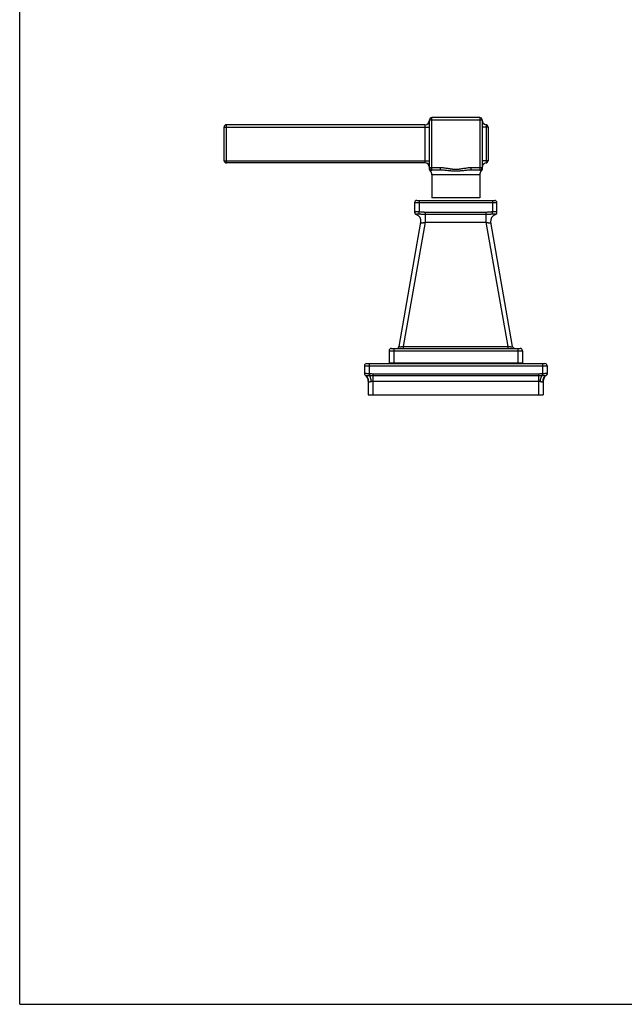
# Model space of a CAD drawing. Units: inches. Extents: x 0 to 11, y 0 to 8.5.
# Drawn here: x 0 to 3, y 0 to 4.8 of the extents above; entities that cross this region are included whole.
import ezdxf

# ---------------------------------------------------------------- set-up
doc = ezdxf.new("R2010")
doc.units = ezdxf.units.IN
doc.header["$LTSCALE"] = 0.605
doc.header["$MEASUREMENT"] = 0
doc.layers.get('0').update_dxf_attribs({"linetype": 'CONTINUOUS'})

msp = doc.modelspace()

# ---------------------------------------------------------------- linework, layer by layer
at = {"color": 7, "linetype": 'CONTINUOUS'}
for p, q in [((0, 0), (0, 8.5)), ((2.0222, 4.0946), (2.0222, 4.3522)), ((2.2573, 4.3522), (2.0222, 4.3522)), ((2.2573, 4.3522), (2.2573, 4.0946)), ((1.003, 4.1409), (1.003, 4.3059)), ((1.003, 4.3059), (2.011, 4.3059)), ((1.0142, 4.1297), (1.0142, 4.3172)), ((1.9885, 4.3172), (1.0142, 4.3172)), ((1.9885, 4.3172), (1.9885, 4.1297)), ((2.011, 4.0976), (2.011, 4.341)), ((2.011, 4.341), (2.2686, 4.341)), ((2.2686, 4.341), (2.2686, 4.0976)), ((2.2986, 4.3059), (2.2686, 4.3059)), ((2.2886, 4.3173), (2.2886, 4.1295)), ((2.2986, 4.3061), (2.2986, 4.1407)), ((1.003, 4.1409), (2.011, 4.1409)), ((1.9885, 4.1297), (1.0142, 4.1297)), ((2.2986, 4.1409), (2.2686, 4.1409)), ((2.0643, 4.1059), (2.011, 4.1059)), ((2.0643, 4.0946), (2.0222, 4.0946)), ((2.0226, 4.0721), (2.0226, 3.9577)), ((2.257, 4.0721), (2.0226, 4.0721)), ((2.0643, 4.0946), (2.0643, 4.1059)), ((2.2152, 4.0946), (2.2152, 4.1059)), ((2.2686, 4.1059), (2.2152, 4.1059)), ((2.2573, 4.0946), (2.2152, 4.0946)), ((2.257, 4.0721), (2.257, 3.9577)), ((1.9376, 3.9349), (1.9376, 3.8873)), ((1.9376, 3.9349), (2.3419, 3.9349)), ((1.9489, 3.9461), (2.3306, 3.9461)), ((1.9601, 3.9461), (1.9601, 3.8892)), ((2.257, 3.9577), (2.0226, 3.9577)), ((2.3194, 3.9461), (2.3194, 3.8892)), ((2.3419, 3.8873), (2.3419, 3.9349)), ((1.9596, 3.878), (1.9601, 3.8892)), ((1.9908, 3.8765), (1.9908, 3.8873)), ((2.2887, 3.8873), (1.9908, 3.8873)), ((1.9908, 3.8385), (1.9908, 3.8765)), ((2.2887, 3.8765), (1.9908, 3.8765)), ((2.2887, 3.8385), (2.2887, 3.8873)), ((2.3199, 3.878), (2.3194, 3.8892)), ((1.8611, 3.2287), (1.9687, 3.8385)), ((1.8833, 3.2287), (1.9908, 3.8385)), ((1.9908, 3.8385), (2.2887, 3.8385)), ((2.3963, 3.2287), (2.2887, 3.8385)), ((2.4184, 3.2287), (2.3109, 3.8385)), ((1.8126, 3.2081), (1.8126, 3.149)), ((1.8126, 3.2081), (2.467, 3.2081)), ((1.8238, 3.2194), (2.4557, 3.2194)), ((1.8351, 3.2194), (1.8351, 3.149)), ((1.8833, 3.2194), (1.8833, 3.2287)), ((1.8833, 3.2287), (2.3963, 3.2287)), ((2.3963, 3.2194), (2.3963, 3.2287)), ((2.4445, 3.2194), (2.4445, 3.149)), ((2.467, 3.2081), (2.467, 3.149)), ((1.7029, 3.1453), (2.5766, 3.1453)), ((1.7141, 3.1453), (1.7141, 3.0964)), ((1.8126, 3.149), (2.467, 3.149)), ((1.8585, 3.1453), (1.8585, 3.149)), ((1.9448, 3.1453), (1.9448, 3.149)), ((2.3348, 3.1453), (2.3348, 3.149)), ((2.421, 3.1453), (2.421, 3.149)), ((2.5654, 3.1453), (2.5654, 3.0964)), ((1.6916, 3.134), (1.6916, 3.0954)), ((1.6916, 3.134), (2.5879, 3.134)), ((1.6916, 3.0964), (1.692, 3.0967)), ((1.7141, 3.0964), (1.7124, 3.0864)), ((1.7141, 3.0964), (1.7172, 3.096)), ((1.7172, 3.096), (1.7165, 3.0863)), ((1.7329, 3.0954), (1.7329, 2.9915)), ((1.7329, 3.0954), (2.5466, 3.0954)), ((2.5466, 2.9915), (2.5466, 3.0954)), ((2.5623, 3.096), (2.5654, 3.0964)), ((2.5623, 3.096), (2.5631, 3.0863)), ((2.5654, 3.0964), (2.5671, 3.0864)), ((2.5879, 3.134), (2.5879, 3.0954)), ((1.6963, 3.0862), (1.6971, 3.0863)), ((1.6971, 3.0863), (1.6979, 3.0864)), ((1.7104, 3.0588), (1.7104, 2.9915)), ((1.7104, 3.0588), (1.7117, 3.0574)), ((1.7124, 3.0864), (1.7165, 3.0863)), ((1.7165, 3.0863), (1.7329, 3.0862)), ((1.7329, 3.0862), (2.5466, 3.0862)), ((1.7329, 3.0588), (2.5466, 3.0588)), ((2.5466, 3.0862), (2.5631, 3.0863)), ((2.5631, 3.0863), (2.5671, 3.0864)), ((2.5679, 3.0574), (2.5691, 3.0588)), ((2.5691, 3.0588), (2.5691, 2.9915)), ((2.5817, 3.0864), (2.5824, 3.0863)), ((2.5824, 3.0863), (2.5832, 3.0862)), ((1.7104, 2.9915), (2.5691, 2.9915)), ((0, 0), (11, 0))]:
    msp.add_line(p, q, dxfattribs=at)
msp.add_lwpolyline([(2.011, 4.0976), (2.011, 4.0975), (2.011, 4.0974), (2.011, 4.0973), (2.011, 4.0972), (2.011, 4.0972), (2.011, 4.0971), (2.011, 4.097), (2.011, 4.097), (2.011, 4.0969), (2.011, 4.0968), (2.011, 4.0967), (2.011, 4.0966), (2.011, 4.0966), (2.011, 4.0965), (2.011, 4.0964), (2.011, 4.0963), (2.011, 4.0962), (2.0111, 4.0961), (2.0111, 4.096), (2.0111, 4.0959), (2.0111, 4.0958), (2.0111, 4.0957), (2.0111, 4.0956), (2.0112, 4.0955), (2.0112, 4.0954), (2.0112, 4.0953), (2.0112, 4.0952), (2.0112, 4.0951), (2.0113, 4.095), (2.0113, 4.0949), (2.0113, 4.0948), (2.0113, 4.0947), (2.0114, 4.0946), (2.0114, 4.0945), (2.0114, 4.0944), (2.0115, 4.0943), (2.0115, 4.0941), (2.0115, 4.094), (2.0116, 4.0939), (2.0116, 4.0938), (2.0117, 4.0937), (2.0117, 4.0936), (2.0117, 4.0935), (2.0118, 4.0934), (2.0118, 4.0933), (2.0119, 4.0931), (2.0119, 4.093), (2.012, 4.0929), (2.012, 4.0928), (2.0121, 4.0927), (2.0121, 4.0926), (2.0122, 4.0925), (2.0123, 4.0924), (2.0123, 4.0922), (2.0124, 4.0921), (2.0124, 4.092), (2.0125, 4.0919), (2.0126, 4.0918), (2.0126, 4.0917), (2.0127, 4.0916), (2.0128, 4.0915), (2.0129, 4.0914), (2.0129, 4.0912), (2.013, 4.0911), (2.0131, 4.091), (2.0132, 4.0909), (2.0132, 4.0908), (2.0133, 4.0907), (2.0134, 4.0906), (2.0135, 4.0905), (2.0136, 4.0904), (2.0137, 4.0902), (2.0138, 4.0901), (2.0139, 4.09), (2.014, 4.0899), (2.0141, 4.0898), (2.0142, 4.0897), (2.0143, 4.0896), (2.0144, 4.0895), (2.0145, 4.0894), (2.0146, 4.0893), (2.0148, 4.0892), (2.0148, 4.0891)], dxfattribs=at)
for centre, radius, start, end in [((2.0222, 4.341), 0.0112, 90, 180), ((2.2573, 4.341), 0.0112, 0, 90), ((1.0142, 4.3059), 0.0112, 90, 180), ((1.9885, 4.3397), 0.0225, 270, 360), ((2.2911, 4.3397), 0.0225, 180, 263.6206), ((2.2873, 4.3061), 0.0112, 0, 83.6206), ((1.0142, 4.1409), 0.0112, 180, 270), ((1.9885, 4.1072), 0.0225, 0, 90), ((2.2911, 4.1072), 0.0225, 96.3794, 180), ((2.2873, 4.1407), 0.0112, 276.3794, 360), ((2.0222, 4.1059), 0.0112, 180, 270), ((2.0001, 4.0721), 0.0225, 0, 49.0394), ((2.2795, 4.0721), 0.0225, 130.9618, 180), ((2.2573, 4.1059), 0.0112, 270, 360), ((2.2573, 4.0976), 0.0112, 310.9618, 360), ((1.9489, 3.9349), 0.0112, 90, 180), ((2.3306, 3.9349), 0.0112, 0, 90), ((1.9489, 3.8892), 0.0112, 180.0026, 266.3289), ((1.9489, 3.8873), 0.0112, 180, 252.5613), ((1.9354, 3.8443), 0.0338, 350, 72.5613), ((2.3441, 3.8443), 0.0338, 107.4388, 190), ((2.3307, 3.8892), 0.0112, 273.6742, 359.9677), ((2.3306, 3.8873), 0.0112, 287.4385, 359.9994), ((1.8238, 3.2081), 0.0112, 90, 180), ((1.85, 3.2306), 0.0112, 274.8485, 350), ((2.4295, 3.2306), 0.0112, 190, 270), ((2.4557, 3.2081), 0.0112, 0, 90), ((1.7029, 3.134), 0.0112, 90, 180), ((2.5766, 3.134), 0.0112, 0, 90), ((1.7029, 3.096), 0.0112, 180.0371, 239.3434), ((1.7029, 3.0954), 0.0112, 180, 234.3147), ((2.5767, 3.096), 0.0112, 300.6582, 359.9631), ((2.5766, 3.0954), 0.0112, 305.6853, 360), ((1.6766, 3.0588), 0.0338, 0, 54.3147), ((2.6029, 3.0588), 0.0338, 125.6853, 180)]:
    msp.add_arc(centre, radius, start, end, dxfattribs=at)
for points, knots in [([(2.0148, 4.0891), (2.0148, 4.0891), (2.0148, 4.0891), (2.0148, 4.0891), (2.0149, 4.0891), (2.0149, 4.0891), (2.0149, 4.0892), (2.0149, 4.0892), (2.015, 4.0893), (2.0151, 4.0894), (2.0151, 4.0895), (2.0153, 4.0897), (2.0154, 4.0899), (2.0155, 4.09), (2.0157, 4.0903), (2.016, 4.0907), (2.0164, 4.0912), (2.0169, 4.0917), (2.0174, 4.0922), (2.018, 4.0927), (2.0186, 4.0932), (2.0193, 4.0937), (2.0199, 4.094), (2.0207, 4.0943), (2.0214, 4.0946), (2.022, 4.0946), (2.0222, 4.0946)], [0, 0, 0, 0, 0.000422, 0.00163, 0.003618, 0.006379, 0.009908, 0.014198, 0.025037, 0.038837, 0.055489, 0.07486, 0.096823, 0.121245, 0.147978, 0.207685, 0.274599, 0.347358, 0.424592, 0.505005, 0.587351, 0.670551, 0.753701, 0.83622, 0.918073, 1, 1, 1, 1]), ([(2.2152, 4.1059), (2.2121, 4.1059), (2.2057, 4.1056), (2.1963, 4.1046), (2.1869, 4.1033), (2.1775, 4.1017), (2.1681, 4.1001), (2.1603, 4.099), (2.154, 4.0983), (2.1493, 4.0979), (2.1445, 4.0976), (2.1398, 4.0976), (2.135, 4.0976), (2.1303, 4.0979), (2.1255, 4.0983), (2.1208, 4.0988), (2.1161, 4.0994), (2.1114, 4.1002), (2.1067, 4.1009), (2.1005, 4.102), (2.0927, 4.1033), (2.0833, 4.1046), (2.0738, 4.1056), (2.0675, 4.1059), (2.0643, 4.1059)], [0, 0, 0, 0, 0.062495, 0.124993, 0.187492, 0.24999, 0.312489, 0.374989, 0.40624, 0.437493, 0.468746, 0.499999, 0.531252, 0.562504, 0.593757, 0.625008, 0.656261, 0.68751, 0.71876, 0.75001, 0.812508, 0.875007, 0.937505, 1, 1, 1, 1]), ([(2.2152, 4.0946), (2.2121, 4.0946), (2.2058, 4.0944), (2.1964, 4.0937), (2.187, 4.0927), (2.1777, 4.0917), (2.1682, 4.0906), (2.1588, 4.0898), (2.1493, 4.0892), (2.1398, 4.089), (2.1303, 4.0892), (2.1208, 4.0898), (2.1113, 4.0906), (2.1019, 4.0917), (2.0925, 4.0927), (2.0831, 4.0937), (2.0737, 4.0944), (2.0675, 4.0946), (2.0643, 4.0946)], [0, 0, 0, 0, 0.062053, 0.124224, 0.186534, 0.248993, 0.311594, 0.374318, 0.437135, 0.5, 0.562865, 0.625682, 0.688406, 0.751007, 0.813466, 0.875776, 0.937947, 1, 1, 1, 1]), ([(2.2573, 4.0946), (2.2576, 4.0946), (2.2581, 4.0946), (2.2589, 4.0943), (2.2596, 4.094), (2.2603, 4.0937), (2.2609, 4.0932), (2.2616, 4.0927), (2.2621, 4.0922), (2.2626, 4.0917), (2.2631, 4.0912), (2.2635, 4.0908), (2.2637, 4.0905), (2.2639, 4.0902), (2.264, 4.09), (2.2642, 4.0899), (2.2643, 4.0897), (2.2644, 4.0895), (2.2645, 4.0894), (2.2645, 4.0893), (2.2646, 4.0893), (2.2646, 4.0892), (2.2646, 4.0892), (2.2647, 4.0892), (2.2647, 4.0891), (2.2647, 4.0891), (2.2647, 4.0891), (2.2647, 4.0891), (2.2647, 4.0891), (2.2647, 4.0891), (2.2647, 4.0891), (2.2647, 4.0891), (2.2647, 4.0891)], [0, 0, 0, 0, 0.081969, 0.163863, 0.246424, 0.329618, 0.41286, 0.495245, 0.575691, 0.65295, 0.725723, 0.79264, 0.823474, 0.852336, 0.879056, 0.903462, 0.925403, 0.94475, 0.961373, 0.968622, 0.975141, 0.980917, 0.985944, 0.990213, 0.993721, 0.996459, 0.997538, 0.998423, 0.999112, 0.999605, 0.999901, 1, 1, 1, 1]), ([(1.9601, 3.8892), (1.9587, 3.8892), (1.9565, 3.8893), (1.9536, 3.8893), (1.9516, 3.8893), (1.9496, 3.8893), (1.9477, 3.8893), (1.9459, 3.8893), (1.9443, 3.8893), (1.9428, 3.8893), (1.9415, 3.8893), (1.9405, 3.8893), (1.9398, 3.8893), (1.9394, 3.8893), (1.939, 3.8893), (1.9386, 3.8893), (1.9383, 3.8893), (1.9381, 3.8893), (1.938, 3.8893), (1.9379, 3.8892), (1.9378, 3.8892), (1.9378, 3.8892), (1.9377, 3.8892), (1.9377, 3.8892), (1.9377, 3.8892), (1.9377, 3.8892), (1.9376, 3.8892), (1.9376, 3.8892)], [0, 0, 0, 0, 0.194955, 0.290084, 0.38242, 0.471073, 0.555189, 0.633958, 0.706622, 0.77248, 0.830898, 0.881314, 0.903367, 0.923244, 0.940897, 0.956286, 0.969374, 0.980133, 0.984632, 0.988543, 0.991864, 0.994598, 0.996747, 0.998324, 0.998909, 0.999368, 1, 1, 1, 1]), ([(1.9482, 3.878), (1.948, 3.8779), (1.9476, 3.8778), (1.9472, 3.8776), (1.9469, 3.8774), (1.9467, 3.8773), (1.9465, 3.8772), (1.9463, 3.8771), (1.9461, 3.8769), (1.946, 3.8768), (1.9459, 3.8768), (1.9458, 3.8767), (1.9457, 3.8767), (1.9457, 3.8766), (1.9456, 3.8766), (1.9456, 3.8766), (1.9456, 3.8766), (1.9456, 3.8766), (1.9456, 3.8765), (1.9455, 3.8765), (1.9455, 3.8765), (1.9455, 3.8765), (1.9455, 3.8765), (1.9455, 3.8765), (1.9455, 3.8765), (1.9455, 3.8765), (1.9455, 3.8765)], [0, 0, 0, 0, 0.1842, 0.366604, 0.454637, 0.539185, 0.61926, 0.693853, 0.762037, 0.822949, 0.875755, 0.89892, 0.919839, 0.938443, 0.954668, 0.96845, 0.979763, 0.984489, 0.988591, 0.992067, 0.994916, 0.997136, 0.998725, 0.999282, 0.99968, 1, 1, 1, 1]), ([(1.9596, 3.878), (1.9589, 3.878), (1.9575, 3.878), (1.9556, 3.8781), (1.9537, 3.8781), (1.9523, 3.8781), (1.9513, 3.8781), (1.9506, 3.8781), (1.95, 3.8781), (1.9495, 3.8781), (1.9491, 3.878), (1.9487, 3.878), (1.9484, 3.878), (1.9483, 3.878), (1.9482, 3.878), (1.9482, 3.878)], [0, 0, 0, 0, 0.184109, 0.358579, 0.519294, 0.662726, 0.726953, 0.785675, 0.838494, 0.885017, 0.924833, 0.957511, 0.982672, 0.992332, 1, 1, 1, 1]), ([(1.9908, 3.8765), (1.9895, 3.8765), (1.9869, 3.8765), (1.983, 3.8767), (1.9791, 3.8768), (1.9752, 3.877), (1.9713, 3.8773), (1.9661, 3.8776), (1.9622, 3.8779), (1.9596, 3.878)], [0, 0, 0, 0, 0.125546, 0.251015, 0.376333, 0.501454, 0.626355, 0.751056, 1, 1, 1, 1]), ([(1.9908, 3.8873), (1.9895, 3.8873), (1.987, 3.8873), (1.9838, 3.8874), (1.9812, 3.8876), (1.9787, 3.8877), (1.9755, 3.888), (1.9716, 3.8883), (1.9665, 3.8888), (1.9627, 3.8891), (1.9601, 3.8892)], [0, 0, 0, 0, 0.125001, 0.250017, 0.312521, 0.375018, 0.500006, 0.625008, 0.750022, 1, 1, 1, 1]), ([(2.3194, 3.8892), (2.3168, 3.8891), (2.3117, 3.8887), (2.3041, 3.888), (2.2977, 3.8875), (2.2926, 3.8873), (2.29, 3.8873), (2.2887, 3.8873)], [0, 0, 0, 0, 0.249996, 0.499993, 0.749989, 0.874997, 1, 1, 1, 1]), ([(2.3199, 3.878), (2.3186, 3.8779), (2.316, 3.8778), (2.3122, 3.8776), (2.3083, 3.8773), (2.3044, 3.877), (2.3005, 3.8768), (2.2966, 3.8767), (2.2927, 3.8765), (2.29, 3.8765), (2.2887, 3.8765)], [0, 0, 0, 0, 0.124416, 0.24895, 0.373649, 0.49855, 0.62367, 0.748987, 0.874455, 1, 1, 1, 1]), ([(2.3419, 3.8892), (2.3419, 3.8892), (2.3419, 3.8892), (2.3419, 3.8892), (2.3419, 3.8892), (2.3418, 3.8892), (2.3418, 3.8892), (2.3417, 3.8892), (2.3417, 3.8892), (2.3416, 3.8893), (2.3414, 3.8893), (2.3412, 3.8893), (2.3409, 3.8893), (2.3406, 3.8893), (2.3402, 3.8893), (2.3397, 3.8893), (2.339, 3.8893), (2.338, 3.8893), (2.3367, 3.8893), (2.3353, 3.8893), (2.3336, 3.8893), (2.3319, 3.8893), (2.33, 3.8893), (2.328, 3.8893), (2.3259, 3.8893), (2.323, 3.8893), (2.3209, 3.8892), (2.3194, 3.8892)], [0, 0, 0, 0, 0.000631, 0.00109, 0.001674, 0.003251, 0.0054, 0.008133, 0.011454, 0.015365, 0.019864, 0.030623, 0.043711, 0.0591, 0.076754, 0.096631, 0.118684, 0.1691, 0.227519, 0.293377, 0.36604, 0.44481, 0.528926, 0.617579, 0.709915, 0.805044, 1, 1, 1, 1]), ([(2.3314, 3.878), (2.3313, 3.878), (2.3313, 3.878), (2.3311, 3.878), (2.3309, 3.878), (2.3305, 3.878), (2.33, 3.8781), (2.3295, 3.8781), (2.3289, 3.8781), (2.3282, 3.8781), (2.3272, 3.8781), (2.3258, 3.8781), (2.324, 3.8781), (2.322, 3.878), (2.3206, 3.878), (2.3199, 3.878)], [0, 0, 0, 0, 0.007674, 0.017345, 0.042534, 0.075229, 0.115045, 0.161562, 0.21437, 0.273072, 0.337294, 0.48073, 0.641449, 0.815903, 1, 1, 1, 1]), ([(2.334, 3.8765), (2.334, 3.8765), (2.334, 3.8765), (2.334, 3.8765), (2.334, 3.8765), (2.334, 3.8765), (2.334, 3.8765), (2.334, 3.8765), (2.334, 3.8765), (2.334, 3.8766), (2.3339, 3.8766), (2.3339, 3.8766), (2.3339, 3.8766), (2.3338, 3.8767), (2.3338, 3.8767), (2.3337, 3.8768), (2.3336, 3.8768), (2.3334, 3.8769), (2.3333, 3.8771), (2.3331, 3.8772), (2.3329, 3.8773), (2.3326, 3.8774), (2.3323, 3.8776), (2.3319, 3.8778), (2.3316, 3.8779), (2.3314, 3.878)], [0, 0, 0, 0, 0.000314, 0.000711, 0.001269, 0.002862, 0.005091, 0.007952, 0.011442, 0.020297, 0.031631, 0.045419, 0.061629, 0.080206, 0.101092, 0.12423, 0.177031, 0.23802, 0.306294, 0.380905, 0.460924, 0.545454, 0.633606, 0.816154, 1, 1, 1, 1]), ([(1.9687, 3.8385), (1.9686, 3.8384), (1.9686, 3.8382), (1.9687, 3.838), (1.9687, 3.8377), (1.9689, 3.8375), (1.9691, 3.8373), (1.9693, 3.8371), (1.9696, 3.8369), (1.97, 3.8368), (1.9704, 3.8366), (1.9708, 3.8365), (1.9714, 3.8364), (1.9719, 3.8363), (1.9725, 3.8362), (1.9732, 3.8362), (1.9739, 3.8362), (1.975, 3.8362), (1.9764, 3.8362), (1.9782, 3.8363), (1.9802, 3.8365), (1.9822, 3.8368), (1.9839, 3.8371), (1.9854, 3.8373), (1.9868, 3.8376), (1.9886, 3.838), (1.9901, 3.8383), (1.9908, 3.8385)], [0, 0, 0, 0, 0.010859, 0.0213, 0.03177, 0.042721, 0.054577, 0.067715, 0.082426, 0.098912, 0.117317, 0.137743, 0.16025, 0.184863, 0.211587, 0.240395, 0.271239, 0.304047, 0.375207, 0.453026, 0.536473, 0.624442, 0.715812, 0.762432, 0.809503, 0.904532, 1, 1, 1, 1]), ([(2.2887, 3.8385), (2.2895, 3.8383), (2.2909, 3.838), (2.2931, 3.8375), (2.2952, 3.8371), (2.297, 3.8368), (2.2984, 3.8366), (2.2997, 3.8365), (2.3013, 3.8363), (2.3031, 3.8362), (2.3046, 3.8362), (2.3056, 3.8362), (2.3063, 3.8362), (2.307, 3.8362), (2.3076, 3.8363), (2.3082, 3.8364), (2.3087, 3.8365), (2.3092, 3.8366), (2.3096, 3.8368), (2.3099, 3.8369), (2.3102, 3.8371), (2.3105, 3.8373), (2.3107, 3.8375), (2.3108, 3.8377), (2.3109, 3.838), (2.3109, 3.8382), (2.3109, 3.8384), (2.3109, 3.8385)], [0, 0, 0, 0, 0.095459, 0.190477, 0.28416, 0.375518, 0.419994, 0.463483, 0.54692, 0.62473, 0.695882, 0.728687, 0.759526, 0.788329, 0.81505, 0.839661, 0.862164, 0.882587, 0.900988, 0.917465, 0.932175, 0.945329, 0.957186, 0.9681, 0.97856, 0.989071, 1, 1, 1, 1]), ([(1.8611, 3.2287), (1.8611, 3.2286), (1.8611, 3.2286), (1.8611, 3.2286), (1.8612, 3.2285), (1.8612, 3.2285), (1.8613, 3.2284), (1.8615, 3.2283), (1.8617, 3.2283), (1.862, 3.2282), (1.8623, 3.2281), (1.8627, 3.2281), (1.8631, 3.228), (1.8636, 3.228), (1.8641, 3.228), (1.8649, 3.2279), (1.866, 3.2279), (1.8675, 3.2279), (1.8691, 3.2279), (1.8709, 3.2279), (1.8728, 3.228), (1.8748, 3.2281), (1.8768, 3.2282), (1.8797, 3.2284), (1.8818, 3.2285), (1.8833, 3.2287)], [0, 0, 0, 0, 0.00197, 0.003963, 0.006139, 0.008623, 0.014823, 0.022978, 0.033258, 0.045742, 0.060467, 0.077443, 0.096663, 0.118106, 0.14174, 0.16752, 0.225294, 0.290895, 0.363651, 0.442782, 0.527419, 0.616632, 0.70946, 0.804929, 1, 1, 1, 1]), ([(2.3963, 3.2287), (2.3977, 3.2285), (2.3999, 3.2284), (2.4027, 3.2282), (2.4048, 3.2281), (2.4068, 3.228), (2.4087, 3.2279), (2.4104, 3.2279), (2.4121, 3.2279), (2.4135, 3.2279), (2.4146, 3.2279), (2.4154, 3.228), (2.416, 3.228), (2.4164, 3.228), (2.4169, 3.2281), (2.4172, 3.2281), (2.4176, 3.2282), (2.4178, 3.2283), (2.4181, 3.2283), (2.4182, 3.2284), (2.4183, 3.2285), (2.4184, 3.2285), (2.4184, 3.2286), (2.4184, 3.2286), (2.4184, 3.2286), (2.4184, 3.2287)], [0, 0, 0, 0, 0.195071, 0.29054, 0.383368, 0.472581, 0.557218, 0.636349, 0.709105, 0.774706, 0.83248, 0.85826, 0.881893, 0.903337, 0.922557, 0.939533, 0.954258, 0.966742, 0.977022, 0.985176, 0.991377, 0.993861, 0.996036, 0.998029, 1, 1, 1, 1]), ([(1.6916, 3.0964), (1.6916, 3.0959), (1.6917, 3.0948), (1.692, 3.0933), (1.6926, 3.0919), (1.6933, 3.0905), (1.6942, 3.0893), (1.6953, 3.0881), (1.6965, 3.0872), (1.6974, 3.0867), (1.6979, 3.0864)], [0, 0, 0, 0, 0.124399, 0.248866, 0.373477, 0.498282, 0.623325, 0.748627, 0.874189, 1, 1, 1, 1]), ([(1.692, 3.0967), (1.6921, 3.0967), (1.6922, 3.0967), (1.6924, 3.0968), (1.6927, 3.0968), (1.6931, 3.0969), (1.6938, 3.097), (1.6947, 3.097), (1.6958, 3.0971), (1.697, 3.0971), (1.6983, 3.0971), (1.6997, 3.0971), (1.7013, 3.0971), (1.7035, 3.097), (1.7065, 3.0969), (1.7103, 3.0967), (1.7129, 3.0965), (1.7141, 3.0964)], [0, 0, 0, 0, 0.009052, 0.019853, 0.032428, 0.046782, 0.080781, 0.121687, 0.169235, 0.22309, 0.282856, 0.348083, 0.418279, 0.492908, 0.653149, 0.823912, 1, 1, 1, 1]), ([(1.7172, 3.096), (1.7185, 3.0959), (1.7211, 3.0957), (1.7264, 3.0954), (1.7303, 3.0954), (1.7329, 3.0954)], [0, 0, 0, 0, 0.250004, 0.50001, 1, 1, 1, 1]), ([(2.5466, 3.0954), (2.5493, 3.0954), (2.5532, 3.0954), (2.5584, 3.0957), (2.561, 3.0959), (2.5623, 3.096)], [0, 0, 0, 0, 0.49999, 0.749996, 1, 1, 1, 1]), ([(2.5654, 3.0964), (2.5661, 3.0964), (2.5676, 3.0965), (2.5705, 3.0967), (2.5733, 3.0969), (2.576, 3.097), (2.5779, 3.0971), (2.5796, 3.0971), (2.5813, 3.0971), (2.5827, 3.0971), (2.5839, 3.0971), (2.5847, 3.097), (2.5852, 3.097), (2.5857, 3.097), (2.5862, 3.0969), (2.5866, 3.0969), (2.5869, 3.0968), (2.5872, 3.0968), (2.5875, 3.0967), (2.5876, 3.0966), (2.5878, 3.0966), (2.5878, 3.0965), (2.5879, 3.0965), (2.5879, 3.0964), (2.5879, 3.0964), (2.5879, 3.0964)], [0, 0, 0, 0, 0.097296, 0.193664, 0.379915, 0.468002, 0.551578, 0.629835, 0.702017, 0.767432, 0.82546, 0.851533, 0.875564, 0.897504, 0.917307, 0.934938, 0.950374, 0.963604, 0.974646, 0.983553, 0.990457, 0.993251, 0.995694, 0.997894, 1, 1, 1, 1]), ([(2.5879, 3.0964), (2.5879, 3.0959), (2.5878, 3.0948), (2.5875, 3.0933), (2.587, 3.0919), (2.5862, 3.0905), (2.5853, 3.0893), (2.5842, 3.0881), (2.583, 3.0872), (2.5821, 3.0867), (2.5817, 3.0864)], [0, 0, 0, 0, 0.124399, 0.248866, 0.373477, 0.498282, 0.623325, 0.748627, 0.874189, 1, 1, 1, 1]), ([(1.7117, 3.0574), (1.7117, 3.0589), (1.7117, 3.0618), (1.7111, 3.066), (1.7099, 3.0702), (1.7082, 3.0741), (1.7061, 3.0777), (1.7035, 3.081), (1.7005, 3.0839), (1.6983, 3.0856), (1.6971, 3.0863)], [0, 0, 0, 0, 0.128379, 0.255904, 0.382437, 0.5079, 0.632286, 0.755663, 0.878166, 1, 1, 1, 1]), ([(1.6979, 3.0864), (1.698, 3.0865), (1.6982, 3.0865), (1.6986, 3.0866), (1.6991, 3.0867), (1.6997, 3.0868), (1.7004, 3.0868), (1.7012, 3.0868), (1.702, 3.0868), (1.7033, 3.0869), (1.7051, 3.0868), (1.7074, 3.0867), (1.7098, 3.0866), (1.7115, 3.0865), (1.7124, 3.0864)], [0, 0, 0, 0, 0.022491, 0.051021, 0.085702, 0.126525, 0.173376, 0.226079, 0.284402, 0.348038, 0.489846, 0.648274, 0.819625, 1, 1, 1, 1]), ([(1.7117, 3.0574), (1.7118, 3.0573), (1.7121, 3.0571), (1.7126, 3.0568), (1.7132, 3.0565), (1.7139, 3.0564), (1.7146, 3.0562), (1.7153, 3.0561), (1.7161, 3.0561), (1.7173, 3.0561), (1.7186, 3.0561), (1.7199, 3.0562), (1.7213, 3.0564), (1.7232, 3.0568), (1.7247, 3.0572), (1.7254, 3.0574)], [0, 0, 0, 0, 0.039449, 0.080584, 0.124254, 0.171108, 0.221536, 0.275709, 0.333656, 0.395311, 0.52916, 0.601009, 0.675853, 0.833503, 1, 1, 1, 1]), ([(1.7254, 3.0574), (1.7252, 3.0589), (1.7248, 3.0618), (1.7241, 3.066), (1.7231, 3.0701), (1.722, 3.074), (1.7208, 3.0776), (1.7197, 3.0804), (1.7187, 3.0825), (1.718, 3.0839), (1.7172, 3.0851), (1.7167, 3.0859), (1.7165, 3.0863)], [0, 0, 0, 0, 0.14385, 0.286255, 0.425091, 0.558303, 0.683977, 0.800391, 0.854666, 0.906104, 0.954584, 1, 1, 1, 1]), ([(1.7254, 3.0574), (1.726, 3.0576), (1.7272, 3.058), (1.729, 3.0584), (1.731, 3.0587), (1.7323, 3.0588), (1.7329, 3.0588)], [0, 0, 0, 0, 0.244241, 0.493295, 0.745738, 1, 1, 1, 1]), ([(2.5466, 3.0588), (2.5473, 3.0588), (2.5486, 3.0587), (2.5505, 3.0584), (2.5524, 3.058), (2.5536, 3.0576), (2.5541, 3.0574)], [0, 0, 0, 0, 0.254263, 0.506704, 0.755758, 1, 1, 1, 1]), ([(2.5541, 3.0574), (2.5543, 3.0589), (2.5547, 3.0618), (2.5555, 3.066), (2.5564, 3.0701), (2.5575, 3.074), (2.5588, 3.0776), (2.5599, 3.0804), (2.5609, 3.0825), (2.5616, 3.0839), (2.5623, 3.0851), (2.5628, 3.0859), (2.5631, 3.0863)], [0, 0, 0, 0, 0.143849, 0.286254, 0.425089, 0.558301, 0.683976, 0.80039, 0.854665, 0.906102, 0.954583, 1, 1, 1, 1]), ([(2.5541, 3.0574), (2.5549, 3.0572), (2.5564, 3.0568), (2.5582, 3.0564), (2.5596, 3.0562), (2.561, 3.0561), (2.5622, 3.0561), (2.5634, 3.0561), (2.5642, 3.0561), (2.565, 3.0562), (2.5657, 3.0564), (2.5663, 3.0565), (2.5669, 3.0568), (2.5674, 3.0571), (2.5677, 3.0573), (2.5679, 3.0574)], [0, 0, 0, 0, 0.166497, 0.324147, 0.39899, 0.47084, 0.604689, 0.666344, 0.724291, 0.778464, 0.828891, 0.875746, 0.919417, 0.960553, 1, 1, 1, 1]), ([(2.5671, 3.0864), (2.568, 3.0865), (2.5697, 3.0866), (2.5722, 3.0867), (2.5745, 3.0868), (2.5765, 3.0869), (2.5781, 3.0868), (2.5791, 3.0868), (2.5798, 3.0868), (2.5804, 3.0867), (2.5809, 3.0866), (2.5813, 3.0865), (2.5816, 3.0865), (2.5817, 3.0864)], [0, 0, 0, 0, 0.180381, 0.351736, 0.510168, 0.651978, 0.773931, 0.826633, 0.873485, 0.914306, 0.948983, 0.97751, 1, 1, 1, 1]), ([(2.5679, 3.0574), (2.5678, 3.0589), (2.5679, 3.0618), (2.5685, 3.066), (2.5696, 3.0702), (2.5713, 3.0741), (2.5734, 3.0777), (2.576, 3.081), (2.579, 3.0839), (2.5812, 3.0856), (2.5824, 3.0863)], [0, 0, 0, 0, 0.128379, 0.255903, 0.382436, 0.507899, 0.632285, 0.755662, 0.878165, 1, 1, 1, 1])]:
    msp.add_open_spline(points, degree=3, knots=knots, dxfattribs=at)

doc.saveas('drawing.dxf')
